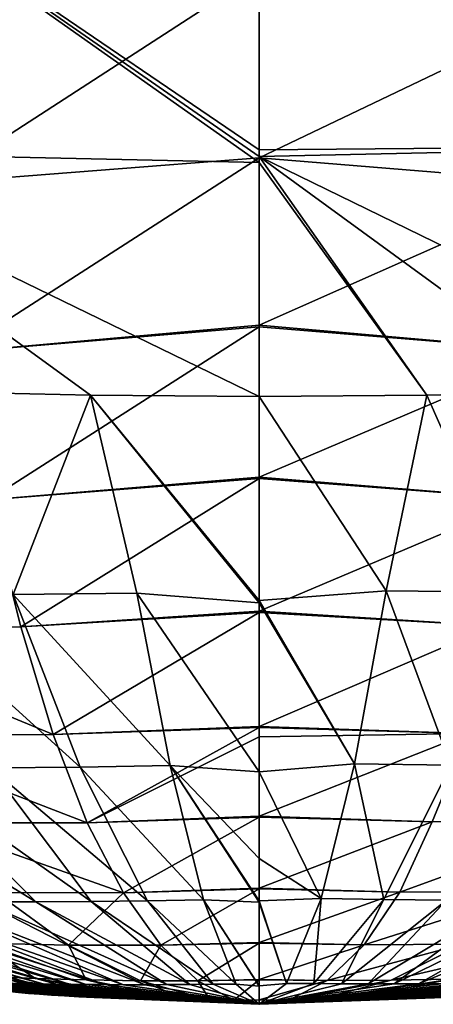
# Model space of a CAD drawing. Units: millimetres. Extents: x -22.4 to 22.2, y -45 to 0.
# Drawn here: x -0.8 to 0.6, y -45 to -41.8 of the extents above; entities that cross this region are included whole.
import ezdxf

# ---------------------------------------------------------------- set-up
doc = ezdxf.new("R2010")
doc.units = ezdxf.units.MM
doc.header["$LTSCALE"] = 65.185185
for name, color, linetype in [('1', 7, 'CONTINUOUS'), ('2', 7, 'CONTINUOUS'), ('8', 7, 'CONTINUOUS'), ('9', 7, 'CONTINUOUS')]:
    doc.layers.add(name, color=color, linetype=linetype)

msp = doc.modelspace()

# ---------------------------------------------------------------- linework, layer by layer
at = {"layer": '1', "linetype": 'Continuous'}
for points in [[(0, -42.2084, -9.1877), (0, -41.5969, -11.0419), (1.133, -41.6654, -10.7469), (0, -42.2084, -9.1877)], [(1.05, -42.2945, -8.8125), (0, -42.2084, -9.1877), (1.133, -41.6654, -10.7469), (1.05, -42.2945, -8.8125)], [(0, -42.7608, -7.2898), (0, -42.2084, -9.1877), (1.05, -42.2945, -8.8125), (0, -42.7608, -7.2898)], [(0.9757, -42.8463, -6.8782), (0, -42.7608, -7.2898), (1.05, -42.2945, -8.8125), (0.9757, -42.8463, -6.8782)], [(0.9757, -42.8463, -6.8782), (0, -42.766, -7.2709), (0, -42.7608, -7.2898), (0.9757, -42.8463, -6.8782)], [(0, -43.2616, -5.3178), (0, -42.766, -7.2709), (0.9757, -42.8463, -6.8782), (0, -43.2616, -5.3178)], [(0.8745, -43.3328, -4.9241), (0, -43.2616, -5.3178), (0.9757, -42.8463, -6.8782), (0.8745, -43.3328, -4.9241)], [(0.5524, -42.991, 16.6146), (0.8409, -43.6405, 15.3149), (1.062, -42.9794, 16.5772), (0.5524, -42.991, 16.6146)], [(0, -42.9954, 16.6288), (0.4181, -43.6367, 15.3691), (0.5524, -42.991, 16.6146), (0, -42.9954, 16.6288)], [(0, -43.6686, 15.3165), (0.4181, -43.6367, 15.3691), (0, -42.9954, 16.6288), (0, -43.6686, 15.3165)], [(0.4181, -43.6367, 15.3691), (0.8409, -43.6405, 15.3149), (0.5524, -42.991, 16.6146), (0.4181, -43.6367, 15.3691)], [(0.8745, -43.3328, -4.9241), (0, -43.2663, -5.2976), (0, -43.2616, -5.3178), (0.8745, -43.3328, -4.9241)], [(0, -43.7033, -3.2922), (0, -43.2663, -5.2976), (0.8745, -43.3328, -4.9241), (0, -43.7033, -3.2922)], [(0.771, -43.7519, -2.9652), (0, -43.7033, -3.2922), (0.8745, -43.3328, -4.9241), (0.771, -43.7519, -2.9652)], [(0, -43.6686, 15.3165), (0.314, -44.2065, 14.0272), (0.4181, -43.6367, 15.3691), (0, -43.6686, 15.3165)], [(0.314, -44.2065, 14.0272), (0.6314, -44.211, 13.9814), (0.4181, -43.6367, 15.3691), (0.314, -44.2065, 14.0272)], [(0.4181, -43.6367, 15.3691), (0.6314, -44.211, 13.9814), (0.8409, -43.6405, 15.3149), (0.4181, -43.6367, 15.3691)], [(0, -43.676, 15.3008), (0.314, -44.2065, 14.0272), (0, -43.6686, 15.3165), (0, -43.676, 15.3008)], [(0, -44.2331, 13.9669), (0.314, -44.2065, 14.0272), (0, -43.676, 15.3008), (0, -44.2331, 13.9669)], [(0.771, -43.7519, -2.9652), (0, -43.7076, -3.2708), (0, -43.7033, -3.2922), (0.771, -43.7519, -2.9652)], [(0, -44.0837, -1.2175), (0, -43.7076, -3.2708), (0.771, -43.7519, -2.9652), (0, -44.0837, -1.2175)], [(0.6895, -44.1066, -0.9983), (0, -44.0837, -1.2175), (0.771, -43.7519, -2.9652), (0.6895, -44.1066, -0.9983)], [(0, -44.0837, -1.2175), (0.6895, -44.1066, -0.9983), (0, -44.0875, -1.1948), (0, -44.0837, -1.2175)], [(0.6895, -44.1066, -0.9983), (0, -44.1174, -1.0133), (0, -44.0875, -1.1948), (0.6895, -44.1066, -0.9983)], [(0.5704, -44.3982, 0.9519), (0, -44.38, 0.746), (0.6895, -44.1066, -0.9983), (0.5704, -44.3982, 0.9519)], [(0, -44.38, 0.746), (0, -44.1174, -1.0133), (0.6895, -44.1066, -0.9983), (0, -44.38, 0.746)], [(1.1053, -44.3976, 1.1547), (0.5704, -44.3982, 0.9519), (0.6895, -44.1066, -0.9983), (1.1053, -44.3976, 1.1547)], [(0, -44.2331, 13.9669), (0.2047, -44.651, 12.6491), (0.314, -44.2065, 14.0272), (0, -44.2331, 13.9669)], [(0.2047, -44.651, 12.6491), (0.4114, -44.6543, 12.6148), (0.314, -44.2065, 14.0272), (0.2047, -44.651, 12.6491)], [(0.314, -44.2065, 14.0272), (0.4114, -44.6543, 12.6148), (0.6314, -44.211, 13.9814), (0.314, -44.2065, 14.0272)], [(0.4114, -44.6543, 12.6148), (0.6171, -44.6561, 12.5716), (0.6314, -44.211, 13.9814), (0.4114, -44.6543, 12.6148)], [(0, -44.5196, 13.1185), (0.2047, -44.651, 12.6491), (0, -44.2331, 13.9669), (0, -44.5196, 13.1185)], [(0.5704, -44.3982, 0.9519), (0, -44.383, 0.7678), (0, -44.38, 0.746), (0.5704, -44.3982, 0.9519)], [(0, -44.6173, 2.7148), (0, -44.383, 0.7678), (0.5704, -44.3982, 0.9519), (0, -44.6173, 2.7148)], [(0.4631, -44.6299, 2.8968), (0, -44.6173, 2.7148), (0.5704, -44.3982, 0.9519), (0.4631, -44.6299, 2.8968)], [(0.8975, -44.6283, 3.0635), (0.4631, -44.6299, 2.8968), (1.1053, -44.3976, 1.1547), (0.8975, -44.6283, 3.0635)], [(1.1053, -44.3976, 1.1547), (0.4631, -44.6299, 2.8968), (0.5704, -44.3982, 0.9519), (1.1053, -44.3976, 1.1547)], [(0, -44.6583, 12.6289), (0.2047, -44.651, 12.6491), (0, -44.5196, 13.1185), (0, -44.6583, 12.6289)], [(0.4631, -44.6299, 2.8968), (0, -44.6197, 2.7374), (0, -44.6173, 2.7148), (0.4631, -44.6299, 2.8968)], [(0, -44.7961, 4.6757), (0, -44.6197, 2.7374), (0.4631, -44.6299, 2.8968), (0, -44.7961, 4.6757)], [(0.3456, -44.8036, 4.8236), (0, -44.7961, 4.6757), (0.4631, -44.6299, 2.8968), (0.3456, -44.8036, 4.8236)], [(0.6701, -44.8022, 4.9489), (0.3456, -44.8036, 4.8236), (0.8975, -44.6283, 3.0635), (0.6701, -44.8022, 4.9489)], [(0.8975, -44.6283, 3.0635), (0.3456, -44.8036, 4.8236), (0.4631, -44.6299, 2.8968), (0.8975, -44.6283, 3.0635)], [(0, -44.6583, 12.6289), (0.09, -44.931, 11.1907), (0.2047, -44.651, 12.6491), (0, -44.6583, 12.6289)], [(0, -44.6631, 12.6103), (0.09, -44.931, 11.1907), (0, -44.6583, 12.6289), (0, -44.6631, 12.6103)], [(0, -44.9387, 11.1258), (0.09, -44.931, 11.1907), (0, -44.6631, 12.6103), (0, -44.9387, 11.1258)], [(0.09, -44.931, 11.1907), (0.1807, -44.9319, 11.173), (0.2047, -44.651, 12.6491), (0.09, -44.931, 11.1907)], [(0.2047, -44.651, 12.6491), (0.1807, -44.9319, 11.173), (0.4114, -44.6543, 12.6148), (0.2047, -44.651, 12.6491)], [(0.1807, -44.9319, 11.173), (0.271, -44.9326, 11.1518), (0.4114, -44.6543, 12.6148), (0.1807, -44.9319, 11.173)], [(0.4114, -44.6543, 12.6148), (0.271, -44.9326, 11.1518), (0.6171, -44.6561, 12.5716), (0.4114, -44.6543, 12.6148)], [(0.271, -44.9326, 11.1518), (0.3594, -44.9329, 11.1266), (0.6171, -44.6561, 12.5716), (0.271, -44.9326, 11.1518)], [(0.6171, -44.6561, 12.5716), (0.3594, -44.9329, 11.1266), (0.8187, -44.6566, 12.519), (0.6171, -44.6561, 12.5716)], [(0.3594, -44.9329, 11.1266), (0.4447, -44.933, 11.0973), (0.8187, -44.6566, 12.519), (0.3594, -44.9329, 11.1266)], [(0.4447, -44.933, 11.0973), (0.5256, -44.9328, 11.0637), (1.0132, -44.6559, 12.4563), (0.4447, -44.933, 11.0973)], [(0.8187, -44.6566, 12.519), (0.4447, -44.933, 11.0973), (1.0132, -44.6559, 12.4563), (0.8187, -44.6566, 12.519)], [(0.5256, -44.9328, 11.0637), (0.6008, -44.9324, 11.0254), (1.1977, -44.6541, 12.3831), (0.5256, -44.9328, 11.0637)], [(1.0132, -44.6559, 12.4563), (0.5256, -44.9328, 11.0637), (1.1977, -44.6541, 12.3831), (1.0132, -44.6559, 12.4563)], [(0.3456, -44.8036, 4.8236), (0, -44.7979, 4.6988), (0, -44.7961, 4.6757), (0.3456, -44.8036, 4.8236)], [(0, -44.9181, 6.6239), (0, -44.7979, 4.6988), (0.3456, -44.8036, 4.8236), (0, -44.9181, 6.6239)], [(0.2241, -44.9215, 6.7287), (0, -44.9181, 6.6239), (0.3456, -44.8036, 4.8236), (0.2241, -44.9215, 6.7287)], [(0.4347, -44.9207, 6.8098), (0.2241, -44.9215, 6.7287), (0.6701, -44.8022, 4.9489), (0.4347, -44.9207, 6.8098)], [(0.6701, -44.8022, 4.9489), (0.2241, -44.9215, 6.7287), (0.3456, -44.8036, 4.8236), (0.6701, -44.8022, 4.9489)], [(0.6327, -44.9175, 6.9006), (0.4347, -44.9207, 6.8098), (0.9749, -44.7952, 5.0895), (0.6327, -44.9175, 6.9006)], [(0.9749, -44.7952, 5.0895), (0.4347, -44.9207, 6.8098), (0.6701, -44.8022, 4.9489), (0.9749, -44.7952, 5.0895)], [(0.4361, -44.9823, 8.772), (0.359, -44.9838, 8.7251), (0.9947, -44.9045, 7.1097), (0.4361, -44.9823, 8.772)], [(0.9947, -44.9045, 7.1097), (0.359, -44.9838, 8.7251), (0.8191, -44.912, 7.0007), (0.9947, -44.9045, 7.1097)], [(0.5089, -44.9804, 8.8226), (0.4361, -44.9823, 8.772), (1.1603, -44.8952, 7.227), (0.5089, -44.9804, 8.8226)], [(1.1603, -44.8952, 7.227), (0.4361, -44.9823, 8.772), (0.9947, -44.9045, 7.1097), (1.1603, -44.8952, 7.227)], [(0.5774, -44.9781, 8.8764), (0.5089, -44.9804, 8.8226), (1.316, -44.8842, 7.3517), (0.5774, -44.9781, 8.8764)], [(1.316, -44.8842, 7.3517), (0.5089, -44.9804, 8.8226), (1.1603, -44.8952, 7.227), (1.316, -44.8842, 7.3517)], [(0.2241, -44.9215, 6.7287), (0, -44.9192, 6.6475), (0, -44.9181, 6.6239), (0.2241, -44.9215, 6.7287)], [(0, -44.9851, 8.5589), (0, -44.9192, 6.6475), (0.2241, -44.9215, 6.7287), (0, -44.9851, 8.5589)], [(0.0981, -44.9858, 8.6079), (0, -44.9851, 8.5589), (0.2241, -44.9215, 6.7287), (0.0981, -44.9858, 8.6079)], [(1.0692, -44.923, 10.3597), (0, -45, 10), (1.0841, -44.9228, 10.2997), (1.0692, -44.923, 10.3597)], [(1.0841, -44.9228, 10.2997), (0, -45, 10), (1.096, -44.9228, 10.2394), (1.0841, -44.9228, 10.2997)], [(1.096, -44.9228, 10.2394), (0, -45, 10), (1.1052, -44.923, 10.1788), (1.096, -44.9228, 10.2394)], [(1.0512, -44.9235, 10.4194), (0, -45, 10), (1.0692, -44.923, 10.3597), (1.0512, -44.9235, 10.4194)], [(1.1052, -44.923, 10.1788), (0, -45, 10), (1.1116, -44.9236, 10.1178), (1.1052, -44.923, 10.1788)], [(1.0302, -44.9241, 10.4789), (0, -45, 10), (1.0512, -44.9235, 10.4194), (1.0302, -44.9241, 10.4789)], [(1.1116, -44.9236, 10.1178), (0, -45, 10), (1.1154, -44.9244, 10.0566), (1.1116, -44.9236, 10.1178)], [(1.0059, -44.9248, 10.538), (0, -45, 10), (1.0302, -44.9241, 10.4789), (1.0059, -44.9248, 10.538)], [(1.1154, -44.9244, 10.0566), (0, -45, 10), (1.1166, -44.9257, 9.995), (1.1154, -44.9244, 10.0566)], [(0.9783, -44.9256, 10.5968), (0, -45, 10), (1.0059, -44.9248, 10.538), (0.9783, -44.9256, 10.5968)], [(0.9472, -44.9266, 10.6554), (0, -45, 10), (0.9783, -44.9256, 10.5968), (0.9472, -44.9266, 10.6554)], [(1.1166, -44.9257, 9.995), (0, -45, 10), (1.1154, -44.9273, 9.9331), (1.1166, -44.9257, 9.995)], [(0.9127, -44.9275, 10.7136), (0, -45, 10), (0.9472, -44.9266, 10.6554), (0.9127, -44.9275, 10.7136)], [(1.1154, -44.9273, 9.9331), (0, -45, 10), (1.1117, -44.9292, 9.8709), (1.1154, -44.9273, 9.9331)], [(0.8743, -44.9285, 10.7714), (0, -45, 10), (0.9127, -44.9275, 10.7136), (0.8743, -44.9285, 10.7714)], [(0.8316, -44.9294, 10.8281), (0, -45, 10), (0.8743, -44.9285, 10.7714), (0.8316, -44.9294, 10.8281)], [(1.1117, -44.9292, 9.8709), (0, -45, 10), (1.1052, -44.9315, 9.8085), (1.1117, -44.9292, 9.8709)], [(0.7836, -44.9303, 10.8827), (0, -45, 10), (0.8316, -44.9294, 10.8281), (0.7836, -44.9303, 10.8827)], [(0.7297, -44.9311, 10.9344), (0, -45, 10), (0.7836, -44.9303, 10.8827), (0.7297, -44.9311, 10.9344)], [(0, -44.9387, 11.1258), (0, -45, 10), (0.09, -44.931, 11.1907), (0, -44.9387, 11.1258)], [(0.09, -44.931, 11.1907), (0, -45, 10), (0.1807, -44.9319, 11.173), (0.09, -44.931, 11.1907)], [(0.669, -44.9318, 10.9822), (0, -45, 10), (0.7297, -44.9311, 10.9344), (0.669, -44.9318, 10.9822)], [(1.1052, -44.9315, 9.8085), (0, -45, 10), (1.0958, -44.934, 9.7458), (1.1052, -44.9315, 9.8085)], [(0.6008, -44.9324, 11.0254), (0, -45, 10), (0.669, -44.9318, 10.9822), (0.6008, -44.9324, 11.0254)], [(0.1807, -44.9319, 11.173), (0, -45, 10), (0.271, -44.9326, 11.1518), (0.1807, -44.9319, 11.173)], [(0.5256, -44.9328, 11.0637), (0, -45, 10), (0.6008, -44.9324, 11.0254), (0.5256, -44.9328, 11.0637)], [(0.271, -44.9326, 11.1518), (0, -45, 10), (0.3594, -44.9329, 11.1266), (0.271, -44.9326, 11.1518)], [(0.4447, -44.933, 11.0973), (0, -45, 10), (0.5256, -44.9328, 11.0637), (0.4447, -44.933, 11.0973)], [(0.3594, -44.9329, 11.1266), (0, -45, 10), (0.4447, -44.933, 11.0973), (0.3594, -44.9329, 11.1266)], [(1.0958, -44.934, 9.7458), (0, -45, 10), (1.0834, -44.9368, 9.6829), (1.0958, -44.934, 9.7458)], [(1.0834, -44.9368, 9.6829), (0, -45, 10), (1.0678, -44.9399, 9.6199), (1.0834, -44.9368, 9.6829)], [(0, -44.9407, 11.1071), (0, -45, 10), (0, -44.9387, 11.1258), (0, -44.9407, 11.1071)], [(0.1904, -44.9856, 8.6428), (0.0981, -44.9858, 8.6079), (0.4347, -44.9207, 6.8098), (0.1904, -44.9856, 8.6428)], [(0.4347, -44.9207, 6.8098), (0.0981, -44.9858, 8.6079), (0.2241, -44.9215, 6.7287), (0.4347, -44.9207, 6.8098)], [(0.2772, -44.9849, 8.682), (0.1904, -44.9856, 8.6428), (0.6327, -44.9175, 6.9006), (0.2772, -44.9849, 8.682)], [(0.6327, -44.9175, 6.9006), (0.1904, -44.9856, 8.6428), (0.4347, -44.9207, 6.8098), (0.6327, -44.9175, 6.9006)], [(0.359, -44.9838, 8.7251), (0.2772, -44.9849, 8.682), (0.8191, -44.912, 7.0007), (0.359, -44.9838, 8.7251)], [(0.8191, -44.912, 7.0007), (0.2772, -44.9849, 8.682), (0.6327, -44.9175, 6.9006), (0.8191, -44.912, 7.0007)], [(1.0678, -44.9399, 9.6199), (0, -45, 10), (1.0488, -44.943, 9.5567), (1.0678, -44.9399, 9.6199)], [(1.0488, -44.943, 9.5567), (0, -45, 10), (1.0263, -44.9463, 9.4935), (1.0488, -44.943, 9.5567)], [(1.0263, -44.9463, 9.4935), (0, -45, 10), (1.0001, -44.9497, 9.4301), (1.0263, -44.9463, 9.4935)], [(1.0001, -44.9497, 9.4301), (0, -45, 10), (0.9701, -44.9532, 9.3668), (1.0001, -44.9497, 9.4301)], [(0.9701, -44.9532, 9.3668), (0, -45, 10), (0.936, -44.9567, 9.3034), (0.9701, -44.9532, 9.3668)], [(0.936, -44.9567, 9.3034), (0, -45, 10), (0.8978, -44.9601, 9.2401), (0.936, -44.9567, 9.3034)], [(0.8978, -44.9601, 9.2401), (0, -45, 10), (0.8552, -44.9635, 9.177), (0.8978, -44.9601, 9.2401)], [(0.8552, -44.9635, 9.177), (0, -45, 10), (0.8083, -44.9668, 9.1142), (0.8552, -44.9635, 9.177)], [(0.8083, -44.9668, 9.1142), (0, -45, 10), (0.7571, -44.9699, 9.0522), (0.8083, -44.9668, 9.1142)], [(0.7571, -44.9699, 9.0522), (0, -45, 10), (0.7015, -44.9729, 8.9916), (0.7571, -44.9699, 9.0522)], [(0.7015, -44.9729, 8.9916), (0, -45, 10), (0.6416, -44.9756, 8.9329), (0.7015, -44.9729, 8.9916)], [(0.6416, -44.9756, 8.9329), (0, -45, 10), (0.5774, -44.9781, 8.8764), (0.6416, -44.9756, 8.9329)], [(0.5774, -44.9781, 8.8764), (0, -45, 10), (0.5089, -44.9804, 8.8226), (0.5774, -44.9781, 8.8764)], [(0.5089, -44.9804, 8.8226), (0, -45, 10), (0.4361, -44.9823, 8.772), (0.5089, -44.9804, 8.8226)], [(0.4361, -44.9823, 8.772), (0, -45, 10), (0.359, -44.9838, 8.7251), (0.4361, -44.9823, 8.772)], [(0.359, -44.9838, 8.7251), (0, -45, 10), (0.2772, -44.9849, 8.682), (0.359, -44.9838, 8.7251)], [(0.2772, -44.9849, 8.682), (0, -45, 10), (0.1904, -44.9856, 8.6428), (0.2772, -44.9849, 8.682)], [(0, -44.9851, 8.5589), (0.0981, -44.9858, 8.6079), (0, -44.9856, 8.583), (0, -44.9851, 8.5589)], [(0.1904, -44.9856, 8.6428), (0, -45, 10), (0.0981, -44.9858, 8.6079), (0.1904, -44.9856, 8.6428)], [(0.0981, -44.9858, 8.6079), (0, -45, 10), (0, -44.9856, 8.583), (0.0981, -44.9858, 8.6079)]]:
    msp.add_3dface(points, dxfattribs=at)
at = {"layer": '2', "linetype": 'Continuous'}
for points in [[(-1.1541, -41.6614, -10.7581), (0, -41.5969, -11.0419), (-1.0711, -42.2919, -8.8204), (-1.1541, -41.6614, -10.7581)], [(0, -41.5969, -11.0419), (0, -42.2084, -9.1877), (-1.0711, -42.2919, -8.8204), (0, -41.5969, -11.0419)], [(-1.0711, -42.2919, -8.8204), (0, -42.2084, -9.1877), (-0.9951, -42.8497, -6.8651), (-1.0711, -42.2919, -8.8204)], [(0, -42.2084, -9.1877), (0, -42.7608, -7.2898), (-0.9951, -42.8497, -6.8651), (0, -42.2084, -9.1877)], [(0, -42.7608, -7.2898), (0, -42.766, -7.2709), (-0.9951, -42.8497, -6.8651), (0, -42.7608, -7.2898)], [(-0.9951, -42.8497, -6.8651), (0, -42.766, -7.2709), (-0.8919, -43.3366, -4.9076), (-0.9951, -42.8497, -6.8651)], [(0, -42.766, -7.2709), (0, -43.2616, -5.3178), (-0.8919, -43.3366, -4.9076), (0, -42.766, -7.2709)], [(-0.5554, -42.9913, 16.6146), (-1.0569, -42.9807, 16.578), (-0.811, -43.6488, 15.3013), (-0.5554, -42.9913, 16.6146)], [(-0.403, -43.6442, 15.3543), (-0.5554, -42.9913, 16.6146), (-0.811, -43.6488, 15.3013), (-0.403, -43.6442, 15.3543)], [(0, -43.676, 15.3008), (0, -43.6686, 15.3165), (-0.5554, -42.9913, 16.6146), (0, -43.676, 15.3008)], [(0, -43.676, 15.3008), (-0.5554, -42.9913, 16.6146), (-0.403, -43.6442, 15.3543), (0, -43.676, 15.3008)], [(0, -43.6686, 15.3165), (0, -42.9954, 16.6288), (-0.5554, -42.9913, 16.6146), (0, -43.6686, 15.3165)], [(0, -43.2616, -5.3178), (0, -43.2663, -5.2976), (-0.8919, -43.3366, -4.9076), (0, -43.2616, -5.3178)], [(-0.8919, -43.3366, -4.9076), (0, -43.2663, -5.2976), (-0.7851, -43.7557, -2.9459), (-0.8919, -43.3366, -4.9076)], [(0, -43.2663, -5.2976), (0, -43.7033, -3.2922), (-0.7851, -43.7557, -2.9459), (0, -43.2663, -5.2976)], [(-1.521, -43.7604, -2.6808), (-0.8919, -43.3366, -4.9076), (-0.7851, -43.7557, -2.9459), (-1.521, -43.7604, -2.6808)], [(-0.811, -43.6488, 15.3013), (-1.218, -43.649, 15.2286), (-0.5902, -44.2176, 13.9671), (-0.811, -43.6488, 15.3013)], [(-0.5902, -44.2176, 13.9671), (-1.218, -43.649, 15.2286), (-0.8865, -44.2197, 13.9088), (-0.5902, -44.2176, 13.9671)], [(-0.403, -43.6442, 15.3543), (-0.811, -43.6488, 15.3013), (-0.2932, -44.2126, 14.0116), (-0.403, -43.6442, 15.3543)], [(-0.2932, -44.2126, 14.0116), (-0.811, -43.6488, 15.3013), (-0.5902, -44.2176, 13.9671), (-0.2932, -44.2126, 14.0116)], [(0, -44.2331, 13.9669), (-0.403, -43.6442, 15.3543), (-0.2932, -44.2126, 14.0116), (0, -44.2331, 13.9669)], [(0, -44.2331, 13.9669), (0, -43.676, 15.3008), (-0.403, -43.6442, 15.3543), (0, -44.2331, 13.9669)], [(0, -43.7033, -3.2922), (0, -43.7076, -3.2708), (-0.7851, -43.7557, -2.9459), (0, -43.7033, -3.2922)], [(-0.7851, -43.7557, -2.9459), (0, -43.7076, -3.2708), (-0.679, -44.1099, -0.9836), (-0.7851, -43.7557, -2.9459)], [(0, -43.7076, -3.2708), (0, -44.0837, -1.2175), (-0.679, -44.1099, -0.9836), (0, -43.7076, -3.2708)], [(-1.521, -43.7604, -2.6808), (-0.7851, -43.7557, -2.9459), (-0.679, -44.1099, -0.9836), (-1.521, -43.7604, -2.6808)], [(-1.3158, -44.1119, -0.7489), (-1.521, -43.7604, -2.6808), (-0.679, -44.1099, -0.9836), (-1.3158, -44.1119, -0.7489)], [(0, -44.0837, -1.2175), (0, -44.0875, -1.1948), (-0.679, -44.1099, -0.9836), (0, -44.0837, -1.2175)], [(-0.679, -44.1099, -0.9836), (0, -44.0875, -1.1948), (-0.5671, -44.4013, 0.9727), (-0.679, -44.1099, -0.9836)], [(0, -44.0875, -1.1948), (0, -44.1174, -1.0133), (-0.5671, -44.4013, 0.9727), (0, -44.0875, -1.1948)], [(-1.3158, -44.1119, -0.7489), (-0.679, -44.1099, -0.9836), (-0.5671, -44.4013, 0.9727), (-1.3158, -44.1119, -0.7489)], [(-1.0994, -44.4015, 1.1736), (-1.3158, -44.1119, -0.7489), (-0.5671, -44.4013, 0.9727), (-1.0994, -44.4015, 1.1736)], [(0, -44.1174, -1.0133), (0, -44.38, 0.746), (-0.5671, -44.4013, 0.9727), (0, -44.1174, -1.0133)], [(-1.1779, -44.2195, 13.8357), (-1.4597, -44.2171, 13.747), (-0.7356, -44.6621, 12.5071), (-1.1779, -44.2195, 13.8357)], [(-0.7356, -44.6621, 12.5071), (-1.4597, -44.2171, 13.747), (-0.9119, -44.662, 12.447), (-0.7356, -44.6621, 12.5071)], [(-0.8865, -44.2197, 13.9088), (-1.1779, -44.2195, 13.8357), (-0.5534, -44.6611, 12.5577), (-0.8865, -44.2197, 13.9088)], [(-0.5534, -44.6611, 12.5577), (-1.1779, -44.2195, 13.8357), (-0.7356, -44.6621, 12.5071), (-0.5534, -44.6611, 12.5577)], [(-0.5902, -44.2176, 13.9671), (-0.8865, -44.2197, 13.9088), (-0.3682, -44.659, 12.5993), (-0.5902, -44.2176, 13.9671)], [(-0.3682, -44.659, 12.5993), (-0.8865, -44.2197, 13.9088), (-0.5534, -44.6611, 12.5577), (-0.3682, -44.659, 12.5993)], [(-0.2932, -44.2126, 14.0116), (-0.5902, -44.2176, 13.9671), (-0.1828, -44.6555, 12.6325), (-0.2932, -44.2126, 14.0116)], [(-0.1828, -44.6555, 12.6325), (-0.5902, -44.2176, 13.9671), (-0.3682, -44.659, 12.5993), (-0.1828, -44.6555, 12.6325)], [(0, -44.6631, 12.6103), (0, -44.6583, 12.6289), (-0.2932, -44.2126, 14.0116), (0, -44.6631, 12.6103)], [(0, -44.6631, 12.6103), (-0.2932, -44.2126, 14.0116), (-0.1828, -44.6555, 12.6325), (0, -44.6631, 12.6103)], [(0, -44.6583, 12.6289), (0, -44.5196, 13.1185), (-0.2932, -44.2126, 14.0116), (0, -44.6583, 12.6289)], [(0, -44.5196, 13.1185), (0, -44.2331, 13.9669), (-0.2932, -44.2126, 14.0116), (0, -44.5196, 13.1185)], [(0, -44.38, 0.746), (0, -44.383, 0.7678), (-0.5671, -44.4013, 0.9727), (0, -44.38, 0.746)], [(-0.5671, -44.4013, 0.9727), (0, -44.383, 0.7678), (-0.4472, -44.6324, 2.9169), (-0.5671, -44.4013, 0.9727)], [(0, -44.383, 0.7678), (0, -44.6173, 2.7148), (-0.4472, -44.6324, 2.9169), (0, -44.383, 0.7678)], [(-1.0994, -44.4015, 1.1736), (-0.5671, -44.4013, 0.9727), (-0.4472, -44.6324, 2.9169), (-1.0994, -44.4015, 1.1736)], [(-0.8672, -44.6317, 3.0801), (-1.0994, -44.4015, 1.1736), (-0.4472, -44.6324, 2.9169), (-0.8672, -44.6317, 3.0801)], [(-1.8776, -44.6391, 11.6189), (-1.9477, -44.6353, 11.4898), (-0.776, -44.9318, 10.7172), (-1.8776, -44.6391, 11.6189)], [(-0.776, -44.9318, 10.7172), (-1.9477, -44.6353, 11.4898), (-0.8048, -44.931, 10.6611), (-0.776, -44.9318, 10.7172)], [(-1.7997, -44.6429, 11.7465), (-1.8776, -44.6391, 11.6189), (-0.744, -44.9325, 10.7727), (-1.7997, -44.6429, 11.7465)], [(-0.744, -44.9325, 10.7727), (-1.8776, -44.6391, 11.6189), (-0.776, -44.9318, 10.7172), (-0.744, -44.9325, 10.7727)], [(-1.7124, -44.6468, 11.8708), (-1.7997, -44.6429, 11.7465), (-0.7081, -44.9332, 10.8269), (-1.7124, -44.6468, 11.8708)], [(-0.7081, -44.9332, 10.8269), (-1.7997, -44.6429, 11.7465), (-0.744, -44.9325, 10.7727), (-0.7081, -44.9332, 10.8269)], [(-0.915, -44.7988, 5.1043), (-0.8672, -44.6317, 3.0801), (-0.6287, -44.8047, 4.9671), (-0.915, -44.7988, 5.1043)], [(-0.8672, -44.6317, 3.0801), (-0.4472, -44.6324, 2.9169), (-0.6287, -44.8047, 4.9671), (-0.8672, -44.6317, 3.0801)], [(-0.6287, -44.8047, 4.9671), (-0.4472, -44.6324, 2.9169), (-0.3242, -44.8055, 4.8446), (-0.6287, -44.8047, 4.9671)], [(0, -44.6173, 2.7148), (0, -44.6197, 2.7374), (-0.4472, -44.6324, 2.9169), (0, -44.6173, 2.7148)], [(-0.4472, -44.6324, 2.9169), (0, -44.6197, 2.7374), (-0.3242, -44.8055, 4.8446), (-0.4472, -44.6324, 2.9169)], [(0, -44.6197, 2.7374), (0, -44.7961, 4.6757), (-0.3242, -44.8055, 4.8446), (0, -44.6197, 2.7374)], [(-1.614, -44.6504, 11.9898), (-1.7124, -44.6468, 11.8708), (-0.6676, -44.9338, 10.879), (-1.614, -44.6504, 11.9898)], [(-0.6676, -44.9338, 10.879), (-1.7124, -44.6468, 11.8708), (-0.7081, -44.9332, 10.8269), (-0.6676, -44.9338, 10.879)], [(-1.5029, -44.6538, 12.1016), (-1.614, -44.6504, 11.9898), (-0.6217, -44.9344, 10.9282), (-1.5029, -44.6538, 12.1016)], [(-0.6217, -44.9344, 10.9282), (-1.614, -44.6504, 11.9898), (-0.6676, -44.9338, 10.879), (-0.6217, -44.9344, 10.9282)], [(-1.3771, -44.6568, 12.2043), (-1.5029, -44.6538, 12.1016), (-0.5697, -44.9349, 10.9736), (-1.3771, -44.6568, 12.2043)], [(-0.5697, -44.9349, 10.9736), (-1.5029, -44.6538, 12.1016), (-0.6217, -44.9344, 10.9282), (-0.5697, -44.9349, 10.9736)], [(-1.2354, -44.6592, 12.2961), (-1.3771, -44.6568, 12.2043), (-0.5111, -44.9352, 11.0145), (-1.2354, -44.6592, 12.2961)], [(-0.5111, -44.9352, 11.0145), (-1.3771, -44.6568, 12.2043), (-0.5697, -44.9349, 10.9736), (-0.5111, -44.9352, 11.0145)], [(-1.0795, -44.661, 12.3768), (-1.2354, -44.6592, 12.2961), (-0.4465, -44.9354, 11.0509), (-1.0795, -44.661, 12.3768)], [(-0.4465, -44.9354, 11.0509), (-1.2354, -44.6592, 12.2961), (-0.5111, -44.9352, 11.0145), (-0.4465, -44.9354, 11.0509)], [(-0.9119, -44.662, 12.447), (-1.0795, -44.661, 12.3768), (-0.377, -44.9354, 11.0829), (-0.9119, -44.662, 12.447)], [(-0.377, -44.9354, 11.0829), (-1.0795, -44.661, 12.3768), (-0.4465, -44.9354, 11.0509), (-0.377, -44.9354, 11.0829)], [(-0.7356, -44.6621, 12.5071), (-0.9119, -44.662, 12.447), (-0.304, -44.9352, 11.1107), (-0.7356, -44.6621, 12.5071)], [(-0.304, -44.9352, 11.1107), (-0.9119, -44.662, 12.447), (-0.377, -44.9354, 11.0829), (-0.304, -44.9352, 11.1107)], [(-0.5534, -44.6611, 12.5577), (-0.7356, -44.6621, 12.5071), (-0.2286, -44.9348, 11.1347), (-0.5534, -44.6611, 12.5577)], [(-0.2286, -44.9348, 11.1347), (-0.7356, -44.6621, 12.5071), (-0.304, -44.9352, 11.1107), (-0.2286, -44.9348, 11.1347)], [(-0.3682, -44.659, 12.5993), (-0.5534, -44.6611, 12.5577), (-0.152, -44.9341, 11.155), (-0.3682, -44.659, 12.5993)], [(-0.152, -44.9341, 11.155), (-0.5534, -44.6611, 12.5577), (-0.2286, -44.9348, 11.1347), (-0.152, -44.9341, 11.155)], [(-0.1828, -44.6555, 12.6325), (-0.3682, -44.659, 12.5993), (-0.0754, -44.9332, 11.1719), (-0.1828, -44.6555, 12.6325)], [(-0.0754, -44.9332, 11.1719), (-0.3682, -44.659, 12.5993), (-0.152, -44.9341, 11.155), (-0.0754, -44.9332, 11.1719)], [(0, -44.9407, 11.1071), (0, -44.9387, 11.1258), (-0.1828, -44.6555, 12.6325), (0, -44.9407, 11.1071)], [(0, -44.9407, 11.1071), (-0.1828, -44.6555, 12.6325), (-0.0754, -44.9332, 11.1719), (0, -44.9407, 11.1071)], [(0, -44.9387, 11.1258), (0, -44.6631, 12.6103), (-0.1828, -44.6555, 12.6325), (0, -44.9387, 11.1258)], [(-1.8427, -44.8087, 8.1741), (-1.7552, -44.8242, 8.0316), (-0.7604, -44.9639, 9.2377), (-1.8427, -44.8087, 8.1741)], [(-0.7929, -44.9609, 9.2987), (-1.8427, -44.8087, 8.1741), (-0.7604, -44.9639, 9.2377), (-0.7929, -44.9609, 9.2987)], [(-1.1842, -44.7882, 5.2556), (-0.915, -44.7988, 5.1043), (-0.7374, -44.9148, 7.0149), (-1.1842, -44.7882, 5.2556)], [(-0.8954, -44.9082, 7.1205), (-1.1842, -44.7882, 5.2556), (-0.7374, -44.9148, 7.0149), (-0.8954, -44.9082, 7.1205)], [(-0.915, -44.7988, 5.1043), (-0.6287, -44.8047, 4.9671), (-0.5697, -44.9195, 6.9178), (-0.915, -44.7988, 5.1043)], [(-0.7374, -44.9148, 7.0149), (-0.915, -44.7988, 5.1043), (-0.5697, -44.9195, 6.9178), (-0.7374, -44.9148, 7.0149)], [(-0.6287, -44.8047, 4.9671), (-0.3242, -44.8055, 4.8446), (-0.3914, -44.9222, 6.8295), (-0.6287, -44.8047, 4.9671)], [(-0.5697, -44.9195, 6.9178), (-0.6287, -44.8047, 4.9671), (-0.3914, -44.9222, 6.8295), (-0.5697, -44.9195, 6.9178)], [(-0.3914, -44.9222, 6.8295), (-0.3242, -44.8055, 4.8446), (-0.2018, -44.9227, 6.7506), (-0.3914, -44.9222, 6.8295)], [(0, -44.7961, 4.6757), (0, -44.7979, 4.6988), (-0.3242, -44.8055, 4.8446), (0, -44.7961, 4.6757)], [(-0.3242, -44.8055, 4.8446), (0, -44.7979, 4.6988), (-0.2018, -44.9227, 6.7506), (-0.3242, -44.8055, 4.8446)], [(0, -44.7979, 4.6988), (0, -44.9181, 6.6239), (-0.2018, -44.9227, 6.7506), (0, -44.7979, 4.6988)], [(-1.7552, -44.8242, 8.0316), (-1.6587, -44.8391, 7.89), (-0.7243, -44.9669, 9.1768), (-1.7552, -44.8242, 8.0316)], [(-0.7604, -44.9639, 9.2377), (-1.7552, -44.8242, 8.0316), (-0.7243, -44.9669, 9.1768), (-0.7604, -44.9639, 9.2377)], [(-1.6587, -44.8391, 7.89), (-1.5534, -44.8533, 7.7505), (-0.6845, -44.9698, 9.1164), (-1.6587, -44.8391, 7.89)], [(-0.7243, -44.9669, 9.1768), (-1.6587, -44.8391, 7.89), (-0.6845, -44.9698, 9.1164), (-0.7243, -44.9669, 9.1768)], [(-1.5534, -44.8533, 7.7505), (-1.4393, -44.8667, 7.6142), (-0.641, -44.9726, 9.0569), (-1.5534, -44.8533, 7.7505)], [(-0.6845, -44.9698, 9.1164), (-1.5534, -44.8533, 7.7505), (-0.641, -44.9726, 9.0569), (-0.6845, -44.9698, 9.1164)], [(-1.4393, -44.8667, 7.6142), (-1.3165, -44.879, 7.482), (-0.5939, -44.9752, 8.9987), (-1.4393, -44.8667, 7.6142)], [(-0.641, -44.9726, 9.0569), (-1.4393, -44.8667, 7.6142), (-0.5939, -44.9752, 8.9987), (-0.641, -44.9726, 9.0569)], [(-1.3165, -44.879, 7.482), (-1.1848, -44.8902, 7.355), (-0.5432, -44.9776, 8.9424), (-1.3165, -44.879, 7.482)], [(-0.5939, -44.9752, 8.9987), (-1.3165, -44.879, 7.482), (-0.5432, -44.9776, 8.9424), (-0.5939, -44.9752, 8.9987)], [(-1.1848, -44.8902, 7.355), (-1.0445, -44.8999, 7.2341), (-0.4888, -44.9798, 8.8882), (-1.1848, -44.8902, 7.355)], [(-0.5432, -44.9776, 8.9424), (-1.1848, -44.8902, 7.355), (-0.4888, -44.9798, 8.8882), (-0.5432, -44.9776, 8.9424)], [(-1.0445, -44.8999, 7.2341), (-0.8954, -44.9082, 7.1205), (-0.4309, -44.9817, 8.8367), (-1.0445, -44.8999, 7.2341)], [(-0.4888, -44.9798, 8.8882), (-1.0445, -44.8999, 7.2341), (-0.4309, -44.9817, 8.8367), (-0.4888, -44.9798, 8.8882)], [(0, -45, 10), (-0.9481, -44.9297, 10.085), (-0.9501, -44.9307, 10.0258), (0, -45, 10)], [(0, -45, 10), (-0.9501, -44.9307, 10.0258), (-0.9501, -44.9321, 9.9663), (0, -45, 10)], [(0, -45, 10), (-0.9501, -44.9321, 9.9663), (-0.9482, -44.9337, 9.9065), (0, -45, 10)], [(0, -45, 10), (-0.9482, -44.9337, 9.9065), (-0.9443, -44.9357, 9.8464), (0, -45, 10)], [(0, -45, 10), (-0.9443, -44.929, 10.1439), (-0.9481, -44.9297, 10.085), (0, -45, 10)], [(0, -45, 10), (-0.9383, -44.9285, 10.2025), (-0.9443, -44.929, 10.1439), (0, -45, 10)], [(0, -45, 10), (-0.9443, -44.9357, 9.8464), (-0.9382, -44.9379, 9.7861), (0, -45, 10)], [(0, -45, 10), (-0.9301, -44.9283, 10.2608), (-0.9383, -44.9285, 10.2025), (0, -45, 10)], [(0, -45, 10), (-0.9382, -44.9379, 9.7861), (-0.9298, -44.9403, 9.7255), (0, -45, 10)], [(0, -45, 10), (-0.9198, -44.9282, 10.3188), (-0.9301, -44.9283, 10.2608), (0, -45, 10)], [(0, -45, 10), (-0.907, -44.9284, 10.3766), (-0.9198, -44.9282, 10.3188), (0, -45, 10)], [(0, -45, 10), (-0.8918, -44.9287, 10.434), (-0.907, -44.9284, 10.3766), (0, -45, 10)], [(-0.8954, -44.9082, 7.1205), (-0.7374, -44.9148, 7.0149), (-0.3694, -44.9833, 8.7882), (-0.8954, -44.9082, 7.1205)], [(-0.4309, -44.9817, 8.8367), (-0.8954, -44.9082, 7.1205), (-0.3694, -44.9833, 8.7882), (-0.4309, -44.9817, 8.8367)], [(0, -45, 10), (-0.8741, -44.9292, 10.4912), (-0.8918, -44.9287, 10.434), (0, -45, 10)], [(0, -45, 10), (-0.8538, -44.9297, 10.5481), (-0.8741, -44.9292, 10.4912), (0, -45, 10)], [(0, -45, 10), (-0.8307, -44.9304, 10.6047), (-0.8538, -44.9297, 10.5481), (0, -45, 10)], [(0, -45, 10), (-0.8048, -44.931, 10.6611), (-0.8307, -44.9304, 10.6047), (0, -45, 10)], [(0, -45, 10), (-0.776, -44.9318, 10.7172), (-0.8048, -44.931, 10.6611), (0, -45, 10)], [(0, -45, 10), (-0.744, -44.9325, 10.7727), (-0.776, -44.9318, 10.7172), (0, -45, 10)], [(0, -45, 10), (-0.7081, -44.9332, 10.8269), (-0.744, -44.9325, 10.7727), (0, -45, 10)], [(-0.7374, -44.9148, 7.0149), (-0.5697, -44.9195, 6.9178), (-0.3042, -44.9846, 8.7432), (-0.7374, -44.9148, 7.0149)], [(-0.3694, -44.9833, 8.7882), (-0.7374, -44.9148, 7.0149), (-0.3042, -44.9846, 8.7432), (-0.3694, -44.9833, 8.7882)], [(0, -45, 10), (-0.6676, -44.9338, 10.879), (-0.7081, -44.9332, 10.8269), (0, -45, 10)], [(0, -45, 10), (-0.6217, -44.9344, 10.9282), (-0.6676, -44.9338, 10.879), (0, -45, 10)], [(0, -45, 10), (-0.5697, -44.9349, 10.9736), (-0.6217, -44.9344, 10.9282), (0, -45, 10)], [(-0.5697, -44.9195, 6.9178), (-0.3914, -44.9222, 6.8295), (-0.2351, -44.9856, 8.7018), (-0.5697, -44.9195, 6.9178)], [(-0.3042, -44.9846, 8.7432), (-0.5697, -44.9195, 6.9178), (-0.2351, -44.9856, 8.7018), (-0.3042, -44.9846, 8.7432)], [(0, -45, 10), (-0.5111, -44.9352, 11.0145), (-0.5697, -44.9349, 10.9736), (0, -45, 10)], [(0, -45, 10), (-0.4465, -44.9354, 11.0509), (-0.5111, -44.9352, 11.0145), (0, -45, 10)], [(0, -45, 10), (-0.377, -44.9354, 11.0829), (-0.4465, -44.9354, 11.0509), (0, -45, 10)], [(-0.3914, -44.9222, 6.8295), (-0.2018, -44.9227, 6.7506), (-0.1615, -44.9861, 8.6643), (-0.3914, -44.9222, 6.8295)], [(-0.2351, -44.9856, 8.7018), (-0.3914, -44.9222, 6.8295), (-0.1615, -44.9861, 8.6643), (-0.2351, -44.9856, 8.7018)], [(0, -45, 10), (-0.304, -44.9352, 11.1107), (-0.377, -44.9354, 11.0829), (0, -45, 10)], [(0, -45, 10), (-0.2286, -44.9348, 11.1347), (-0.304, -44.9352, 11.1107), (0, -45, 10)], [(0, -45, 10), (-0.152, -44.9341, 11.155), (-0.2286, -44.9348, 11.1347), (0, -45, 10)], [(0, -44.9181, 6.6239), (0, -44.9192, 6.6475), (-0.2018, -44.9227, 6.7506), (0, -44.9181, 6.6239)], [(-0.2018, -44.9227, 6.7506), (0, -44.9192, 6.6475), (-0.0833, -44.9862, 8.6306), (-0.2018, -44.9227, 6.7506)], [(-0.1615, -44.9861, 8.6643), (-0.2018, -44.9227, 6.7506), (-0.0833, -44.9862, 8.6306), (-0.1615, -44.9861, 8.6643)], [(0, -45, 10), (-0.0754, -44.9332, 11.1719), (-0.152, -44.9341, 11.155), (0, -45, 10)], [(0, -44.9192, 6.6475), (0, -44.9851, 8.5589), (-0.0833, -44.9862, 8.6306), (0, -44.9192, 6.6475)], [(0, -45, 10), (0, -44.9407, 11.1071), (-0.0754, -44.9332, 11.1719), (0, -45, 10)], [(0, -45, 10), (-0.9298, -44.9403, 9.7255), (-0.9189, -44.9429, 9.6648), (0, -45, 10)], [(0, -45, 10), (-0.9189, -44.9429, 9.6648), (-0.9053, -44.9457, 9.604), (0, -45, 10)], [(0, -45, 10), (-0.9053, -44.9457, 9.604), (-0.889, -44.9486, 9.5431), (0, -45, 10)], [(0, -45, 10), (-0.889, -44.9486, 9.5431), (-0.8697, -44.9516, 9.482), (0, -45, 10)], [(0, -45, 10), (-0.8697, -44.9516, 9.482), (-0.8474, -44.9547, 9.421), (0, -45, 10)], [(0, -45, 10), (-0.8474, -44.9547, 9.421), (-0.8218, -44.9578, 9.3598), (0, -45, 10)], [(0, -45, 10), (-0.8218, -44.9578, 9.3598), (-0.7929, -44.9609, 9.2987), (0, -45, 10)], [(0, -45, 10), (-0.7929, -44.9609, 9.2987), (-0.7604, -44.9639, 9.2377), (0, -45, 10)], [(0, -45, 10), (-0.7604, -44.9639, 9.2377), (-0.7243, -44.9669, 9.1768), (0, -45, 10)], [(0, -45, 10), (-0.7243, -44.9669, 9.1768), (-0.6845, -44.9698, 9.1164), (0, -45, 10)], [(0, -45, 10), (-0.6845, -44.9698, 9.1164), (-0.641, -44.9726, 9.0569), (0, -45, 10)], [(0, -45, 10), (-0.641, -44.9726, 9.0569), (-0.5939, -44.9752, 8.9987), (0, -45, 10)], [(0, -45, 10), (-0.5939, -44.9752, 8.9987), (-0.5432, -44.9776, 8.9424), (0, -45, 10)], [(0, -45, 10), (-0.5432, -44.9776, 8.9424), (-0.4888, -44.9798, 8.8882), (0, -45, 10)], [(0, -45, 10), (-0.4888, -44.9798, 8.8882), (-0.4309, -44.9817, 8.8367), (0, -45, 10)], [(0, -45, 10), (-0.4309, -44.9817, 8.8367), (-0.3694, -44.9833, 8.7882), (0, -45, 10)], [(0, -45, 10), (-0.3694, -44.9833, 8.7882), (-0.3042, -44.9846, 8.7432), (0, -45, 10)], [(0, -45, 10), (-0.3042, -44.9846, 8.7432), (-0.2351, -44.9856, 8.7018), (0, -45, 10)], [(0, -45, 10), (-0.2351, -44.9856, 8.7018), (-0.1615, -44.9861, 8.6643), (0, -45, 10)], [(0, -45, 10), (-0.1615, -44.9861, 8.6643), (-0.0833, -44.9862, 8.6306), (0, -45, 10)], [(0, -44.9851, 8.5589), (0, -44.9856, 8.583), (-0.0833, -44.9862, 8.6306), (0, -44.9851, 8.5589)], [(0, -44.9856, 8.583), (0, -45, 10), (-0.0833, -44.9862, 8.6306), (0, -44.9856, 8.583)]]:
    msp.add_3dface(points, dxfattribs=at)
at = {"layer": '8', "linetype": 'Continuous'}
for points in [[(1.6373, -41.0482, 17.5306), (0, -41.0989, 17.6459), (1.6574, -42.1675, 17.2922), (1.6373, -41.0482, 17.5306)], [(0, -42.1817, 17.4216), (1.6574, -42.1675, 17.2922), (0, -41.0989, 17.6459), (0, -42.1817, 17.4216)], [(1.5519, -42.9614, 16.5189), (1.6574, -42.1675, 17.2922), (0, -42.2043, 17.4095), (1.5519, -42.9614, 16.5189)], [(0, -42.2043, 17.4095), (1.6574, -42.1675, 17.2922), (0, -42.1817, 17.4216), (0, -42.2043, 17.4095)], [(0.5524, -42.991, 16.6146), (1.062, -42.9794, 16.5772), (0, -42.2043, 17.4095), (0.5524, -42.991, 16.6146)], [(0.5524, -42.991, 16.6146), (0, -42.2043, 17.4095), (0, -42.2238, 17.3988), (0.5524, -42.991, 16.6146)], [(1.062, -42.9794, 16.5772), (1.5519, -42.9614, 16.5189), (0, -42.2043, 17.4095), (1.062, -42.9794, 16.5772)], [(0, -42.9954, 16.6288), (0.5524, -42.991, 16.6146), (0, -42.2238, 17.3988), (0, -42.9954, 16.6288)]]:
    msp.add_3dface(points, dxfattribs=at)
at = {"layer": '9', "linetype": 'Continuous'}
for points in [[(0, -42.2238, 17.3988), (-1.6425, -41.0638, 17.5343), (-1.6607, -42.1879, 17.2842), (0, -42.2238, 17.3988)], [(0, -42.2043, 17.4095), (0, -42.1817, 17.4216), (-1.6425, -41.0638, 17.5343), (0, -42.2043, 17.4095)], [(0, -42.2238, 17.3988), (0, -42.2043, 17.4095), (-1.6425, -41.0638, 17.5343), (0, -42.2238, 17.3988)], [(0, -42.1817, 17.4216), (0, -41.0989, 17.6459), (-1.6425, -41.0638, 17.5343), (0, -42.1817, 17.4216)], [(-0.5554, -42.9913, 16.6146), (0, -42.9954, 16.6288), (-1.6607, -42.1879, 17.2842), (-0.5554, -42.9913, 16.6146)], [(0, -42.9954, 16.6288), (0, -42.2238, 17.3988), (-1.6607, -42.1879, 17.2842), (0, -42.9954, 16.6288)], [(-1.0569, -42.9807, 16.578), (-0.5554, -42.9913, 16.6146), (-1.6607, -42.1879, 17.2842), (-1.0569, -42.9807, 16.578)]]:
    msp.add_3dface(points, dxfattribs=at)

doc.saveas('drawing.dxf')
